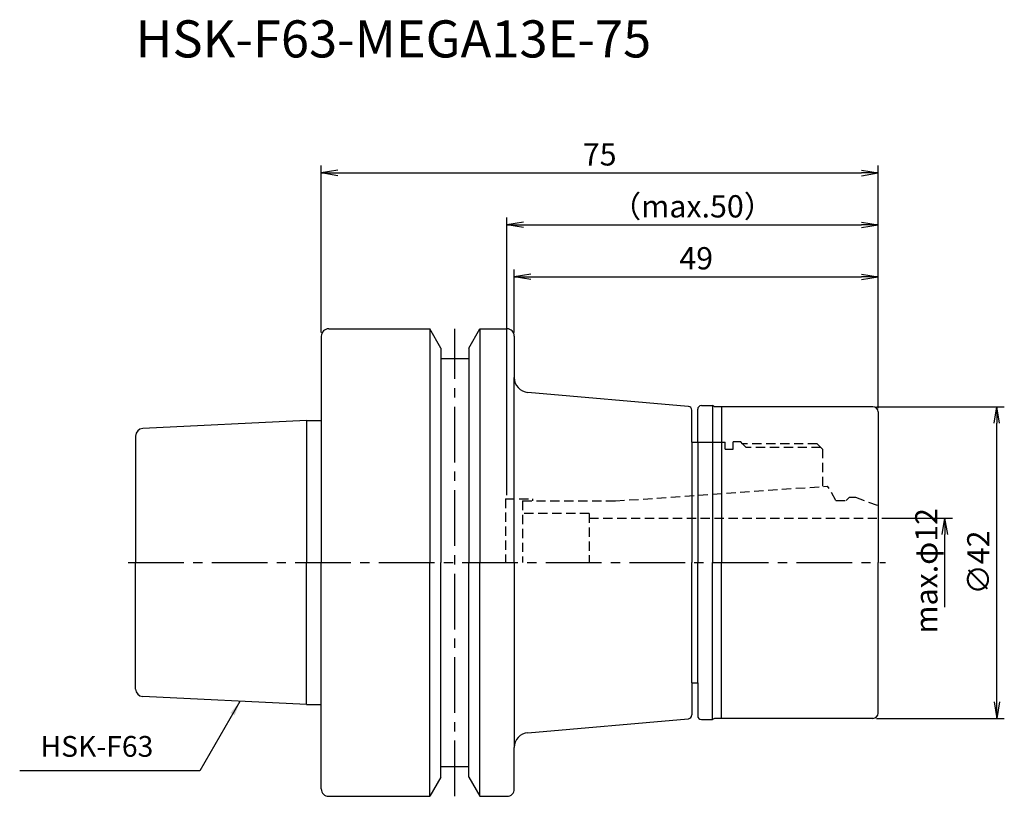
# Model space of a CAD drawing. Extents: x -41 to 92, y -32 to 73.
import ezdxf
from ezdxf.enums import TextEntityAlignment as Align

# ---------------------------------------------------------------- set-up
doc = ezdxf.new("R2010")
doc.units = 0
doc.header["$LTSCALE"] = 10
doc.header["$PDMODE"] = 1
doc.header["$PDSIZE"] = -5
doc.linetypes.add('CENTER2', pattern=[1.125, 0.75, -0.125, 0.125, -0.125])
doc.linetypes.add('HIDDEN2', pattern=[0.1875, 0.125, -0.0625])
doc.layers.get('0').update_dxf_attribs({"linetype": 'CONTINUOUS'})
doc.layers.get('DEFPOINTS').update_dxf_attribs({"linetype": 'CONTINUOUS'})
for name, color, linetype in [('240', 4, 'CONTINUOUS'), ('241', 211, 'CONTINUOUS'), ('242', 3, 'CONTINUOUS'), ('245', 2, 'CENTER2'), ('250', 3, 'CONTINUOUS'), ('251', 40, 'CONTINUOUS')]:
    doc.layers.add(name, color=color, linetype=linetype)
doc.styles.get("Standard").update_dxf_attribs({"font": 'romans.shx', "bigfont": 'BIGFONT.SHX'})
doc.styles.add('YOKO', font='romans.shx', dxfattribs={"bigfont": 'extfont.shx'})
doc.dimstyles.new('BIGT', dxfattribs={"dimtxt": 2.8, "dimasz": 2.23, "dimexe": 1, "dimexo": 0.5, "dimgap": 1, "dimtad": 3, "dimdec": 3, "dimtxsty": 'STANDARD', "dimblk1": 'OPEN', "dimblk2": 'OPEN', "dimsah": 1, "dimcen": 0, "dimclrd": 256, "dimclre": 256, "dimclrt": 40, "dimazin": 3, "dimtfac": 1, "dimtdec": 3, "dimtix": 1, "dimtmove": 0, "dimatfit": 3, "dimtolj": 1})
doc.dimstyles.new('BIGT$0', dxfattribs={"dimtxt": 3, "dimasz": 2.23, "dimexe": 1, "dimexo": 0.5, "dimgap": 1, "dimtad": 3, "dimdec": 3, "dimtxsty": 'STANDARD', "dimblk": 'OPEN', "dimcen": 0, "dimclrd": 3, "dimclre": 3, "dimclrt": 40, "dimazin": 3, "dimtp": 0.1, "dimtm": 0.1, "dimtfac": 0.71, "dimtdec": 3, "dimtmove": 0, "dimatfit": 3, "dimtolj": 1})

# ---------------------------------------------------------------- blocks, each defined once
blk = doc.blocks.new('_OPEN')
at = {"color": 0, "linetype": 'BYBLOCK'}
for p, q in [((-1, 0.167), (0, 0)), ((-1, -0.167), (0, 0)), ((0, 0), (-1, 0))]:
    blk.add_line(p, q, dxfattribs=at)
blk = doc.blocks.new('*D3')
at = {"layer": '250', "color": 3, "linetype": 'CONTINUOUS'}
for p, q in [((25, 9.1), (25, 46.5)), ((75, 20.8), (75, 46.5)), ((27.23, 45.5), (72.77, 45.5))]:
    blk.add_line(p, q, dxfattribs=at)
at = {"layer": 'DEFPOINTS', "color": 0, "linetype": 'CONTINUOUS'}
for p in [(75, 45.5), (75, 20.3), (25, 8.6)]:
    blk.add_point(p, dxfattribs=at)
at = {"layer": '250', "color": 3, "linetype": 'CONTINUOUS', "xscale": 2.23, "yscale": 2.23, "zscale": 2.23, "rotation": 180}
blk.add_blockref('_OPEN', (25, 45.5), dxfattribs=at)
at = {"layer": '250', "color": 3, "linetype": 'CONTINUOUS', "xscale": 2.23, "yscale": 2.23, "zscale": 2.23}
blk.add_blockref('_OPEN', (75, 45.5), dxfattribs=at)
at = {"layer": '250', "color": 40, "linetype": 'CONTINUOUS', "insert": (50, 48), "char_height": 3, "attachment_point": 5}
blk.add_mtext('\\A1;（max.50）', dxfattribs=at)
blk = doc.blocks.new('*D4')
at = {"layer": '250', "color": 3, "linetype": 'CONTINUOUS'}
for p, q in [((26, 31), (26, 39.5)), ((28.23, 38.5), (72.77, 38.5)), ((75, 20.8), (75, 39.5))]:
    blk.add_line(p, q, dxfattribs=at)
at = {"layer": 'DEFPOINTS', "color": 0, "linetype": 'CONTINUOUS'}
for p in [(75, 38.5), (26, 30.5), (75, 20.3)]:
    blk.add_point(p, dxfattribs=at)
at = {"layer": '250', "color": 3, "linetype": 'CONTINUOUS', "xscale": 2.23, "yscale": 2.23, "zscale": 2.23, "rotation": 180}
blk.add_blockref('_OPEN', (26, 38.5), dxfattribs=at)
at = {"layer": '250', "color": 3, "linetype": 'CONTINUOUS', "xscale": 2.23, "yscale": 2.23, "zscale": 2.23}
blk.add_blockref('_OPEN', (75, 38.5), dxfattribs=at)
at = {"layer": '250', "color": 40, "linetype": 'CONTINUOUS', "insert": (50.5, 41), "char_height": 3, "attachment_point": 5}
blk.add_mtext('\\A1;49', dxfattribs=at)
blk = doc.blocks.new('*D5')
at = {"layer": '250', "color": 3, "linetype": 'CONTINUOUS'}
for p, q in [((0, 31), (0, 53.5)), ((75, 20.8), (75, 53.5)), ((2.23, 52.5), (72.77, 52.5))]:
    blk.add_line(p, q, dxfattribs=at)
at = {"layer": 'DEFPOINTS', "color": 0, "linetype": 'CONTINUOUS'}
for p in [(75, 52.5), (0, 30.5), (75, 20.3)]:
    blk.add_point(p, dxfattribs=at)
at = {"layer": '250', "color": 3, "linetype": 'CONTINUOUS', "xscale": 2.23, "yscale": 2.23, "zscale": 2.23, "rotation": 180}
blk.add_blockref('_OPEN', (0, 52.5), dxfattribs=at)
at = {"layer": '250', "color": 3, "linetype": 'CONTINUOUS', "xscale": 2.23, "yscale": 2.23, "zscale": 2.23}
blk.add_blockref('_OPEN', (75, 52.5), dxfattribs=at)
at = {"layer": '250', "color": 40, "linetype": 'CONTINUOUS', "insert": (37.5, 55), "char_height": 3, "attachment_point": 5}
blk.add_mtext('\\A1;75', dxfattribs=at)
blk = doc.blocks.new('*D7')
at = {"layer": '250', "color": 3, "linetype": 'CONTINUOUS'}
for p, q in [((75.5, 6), (85, 6)), ((84, -6), (84, 3.77))]:
    blk.add_line(p, q, dxfattribs=at)
at = {"layer": 'DEFPOINTS', "color": 0, "linetype": 'CONTINUOUS'}
for p in [(75, 6), (84, 6), (74.7, -6)]:
    blk.add_point(p, dxfattribs=at)
at = {"layer": '250', "color": 3, "linetype": 'CONTINUOUS', "xscale": 2.23, "yscale": 2.23, "zscale": 2.23, "rotation": 90}
blk.add_blockref('_OPEN', (84, 6), dxfattribs=at)
at = {"layer": '250', "color": 40, "linetype": 'CONTINUOUS', "insert": (81.5, -1.115), "char_height": 3, "attachment_point": 5, "rotation": 90}
blk.add_mtext('\\A1;max.φ12', dxfattribs=at)
blk = doc.blocks.new('_NONE')
blk = doc.blocks.new('*D8')
at = {"layer": '250', "color": 3, "linetype": 'CONTINUOUS'}
for p, q in [((74.8, 21), (92, 21)), ((91, -18.77), (91, 18.77)), ((74.8, -21), (92, -21))]:
    blk.add_line(p, q, dxfattribs=at)
at = {"layer": 'DEFPOINTS', "color": 0, "linetype": 'CONTINUOUS'}
for p in [(74.3, 21), (91, 21), (74.3, -21)]:
    blk.add_point(p, dxfattribs=at)
at = {"layer": '250', "color": 3, "linetype": 'CONTINUOUS', "xscale": 2.23, "yscale": 2.23, "zscale": 2.23}
for p, rotation in [((91, 21), 90), ((91, -21), 270)]:
    blk.add_blockref('_OPEN', p, dxfattribs=dict(at, rotation=rotation))
at = {"layer": '250', "color": 40, "linetype": 'CONTINUOUS', "insert": (88.5, 0), "char_height": 3, "attachment_point": 5, "rotation": 90}
blk.add_mtext('\\A1;{\\H3;∅}42', dxfattribs=at)
blk = doc.blocks.new('1')
at = {"layer": '240', "linetype": 'CONTINUOUS'}
for p, q in [((1, 31.5), (14.62, 31.5)), ((16.12, 28.9), (14.62, 31.5)), ((19.88, 28.9), (21.38, 31.5)), ((21.38, 31.5), (25, 31.5)), ((0, 30.5), (0, 19.15)), ((26, 30.5), (26, 24.92)), ((16.12, 27.5), (19.88, 27.5)), ((49.44, 21.04), (27.83, 22.93)), ((49.9, 16.2), (49.9, 20.54)), ((50.7, 16.2), (50.7, 20.65)), ((51.2, 21.15), (52.7, 21.15)), ((74.3, 21), (52.96, 21)), ((75, 20.3), (75, 0)), ((-2, 19.15), (-24.05, 18.05)), ((-25, 17.05), (-25, 0)), ((49.9, 16.2), (50.7, 16.2)), ((-25, -17.05), (-25, 0)), ((75, -20.3), (75, 0)), ((49.9, -16.2), (50.7, -16.2)), ((49.9, -16.2), (49.9, -20.54)), ((50.7, -16.2), (50.7, -20.65)), ((-2, -19.15), (-24.05, -18.05)), ((0, -30.5), (0, -19.15)), ((27.83, -22.93), (49.44, -21.04)), ((51.2, -21.15), (52.7, -21.15)), ((74.3, -21), (52.96, -21)), ((26, -30.5), (26, -24.92)), ((16.12, -27.5), (19.88, -27.5)), ((16.12, -28.9), (14.62, -31.5)), ((19.88, -28.9), (21.38, -31.5)), ((1, -31.5), (14.62, -31.5)), ((21.38, -31.5), (25, -31.5))]:
    blk.add_line(p, q, dxfattribs=at)
at = {"layer": '240'}
for p, q in [((16.12, 28.9), (16.12, 27.5)), ((19.88, 28.9), (19.88, 27.5)), ((52.96, 21), (52.7, 21.15)), ((-2, 19.15), (0, 19.15)), ((-2, -19.15), (0, -19.15)), ((52.96, -21), (52.7, -21.15)), ((16.12, -28.9), (16.12, -27.5)), ((19.88, -28.9), (19.88, -27.5))]:
    blk.add_line(p, q, dxfattribs=at)
at = {"layer": '240', "linetype": 'CONTINUOUS'}
for centre, radius, start, end in [((1, 30.5), 1, 90, 180), ((25, 30.5), 1, 0, 90), ((28, 24.92), 2, 180, 265), ((49.4, 20.54), 0.5, 0, 85), ((51.2, 20.65), 0.5, 90, 180), ((74.3, 20.3), 0.7, 0, 90), ((-24, 17.05), 1, 92.8624, 180), ((-24, -17.05), 1, 180, 267.1376), ((49.4, -20.54), 0.5, 275, 0), ((51.2, -20.65), 0.5, 180, 270), ((74.3, -20.3), 0.7, 270, 0), ((28, -24.92), 2, 95, 180), ((1, -30.5), 1, 180, 270), ((25, -30.5), 1, 270, 0)]:
    blk.add_arc(centre, radius, start, end, dxfattribs=at)
at = {"layer": '241', "linetype": 'CONTINUOUS'}
for p, q in [((14.62, 31.5), (14.62, 0)), ((21.38, 31.5), (21.38, 0)), ((16.12, 27.5), (16.12, 0)), ((19.88, 27.5), (19.88, 0)), ((52.7, 21.15), (52.7, 0)), ((53.9, 21), (53.9, 0)), ((-2, 19.15), (-2, 0)), ((-2, -19.15), (-2, 0)), ((14.62, -31.5), (14.62, 0)), ((16.12, -27.5), (16.12, 0)), ((19.88, -27.5), (19.88, 0)), ((21.38, -31.5), (21.38, 0)), ((52.7, -21.15), (52.7, 0)), ((53.9, -21), (53.9, 0))]:
    blk.add_line(p, q, dxfattribs=at)
at = {"layer": '241'}
for p, q in [((26, 0), (26, 24.92)), ((0, 19.15), (0, 0)), ((49.9, 16.2), (49.9, 0)), ((50.7, 16.2), (50.7, 0)), ((50.7, 16.2), (54.4, 16.2)), ((54.4, 15.27), (55.5, 15.27)), ((28.5, 8.3), (28.5, 8.6)), ((0, -19.15), (0, 0)), ((26, 0), (26, -24.92)), ((49.9, -16.2), (49.9, 0)), ((50.7, -16.2), (50.7, 0))]:
    blk.add_line(p, q, dxfattribs=at)
at = {"layer": '241', "linetype": 'HIDDEN2'}
for p, q in [((54.4, 15.27), (54.4, 16.2)), ((55.5, 15.27), (55.5, 16.25)), ((56.5, 16.25), (55.5, 16.25)), ((56.75, 16), (56.5, 16.25)), ((66.8, 16), (56.75, 16)), ((66.8, 16), (67.5, 15.3)), ((67.5, 15.3), (67.5, 10.25)), ((39.61, 8.3), (68.2, 10.3)), ((69.33, 8.35), (68.2, 10.3)), ((24.8, 8.6), (24.8, 0)), ((24.8, 8.6), (28.5, 8.6)), ((27.1, 8.3), (27.1, 0)), ((27.1, 8.3), (39.61, 8.3)), ((69.33, 8.35), (70.71, 8.35)), ((70.71, 8.35), (71.16, 8.8)), ((71.16, 8.8), (71.96, 8.8)), ((71.96, 8.8), (75, 7.69)), ((36.1, 6.6), (27.1, 6.6)), ((36.1, 6.6), (36.1, 0)), ((36.1, 6), (75, 6))]:
    blk.add_line(p, q, dxfattribs=at)
at = {"layer": '242', "linetype": 'HIDDEN2'}
for p, q in [((57.25, 15.5), (56.75, 16)), ((67.3, 15.5), (57.25, 15.5))]:
    blk.add_line(p, q, dxfattribs=at)
at = {"layer": '245', "linetype": 'CENTER2'}
for p, q in [((18, -31.5), (18, 31.5)), ((-26, 0), (76, 0))]:
    blk.add_line(p, q, dxfattribs=at)

msp = doc.modelspace()

# ---------------------------------------------------------------- linework, layer by layer
at = {"layer": '250', "linetype": 'CONTINUOUS'}
msp.add_line((-16.3491, -28.0482), (-40.6158, -28.0482), dxfattribs=at)

# ---------------------------------------------------------------- block references
at = {"layer": '245'}
msp.add_blockref('1', (0, 0), dxfattribs=at)

# ---------------------------------------------------------------- texts
at = {"layer": '241', "style": 'YOKO'}
msp.add_text('HSK-F63-MEGA13E-75', height=5, dxfattribs=at).set_placement((-25, 66.5), align=Align.BOTTOM_LEFT)
at = {"layer": '251', "linetype": 'CONTINUOUS', "insert": (-37.8158, -27.0482), "char_height": 2.8, "attachment_point": 7, "style": 'YOKO'}
msp.add_mtext('HSK-F63', dxfattribs=at)

# ---------------------------------------------------------------- dimensions: what is measured, and where the dimension line sits
at = {"layer": '250', "linetype": 'CONTINUOUS'}
for base, p1, picture, middle in [((75, 52.5), (0, 30.5), '*D5', (37.5, 55)), ((75, 38.5), (26, 30.5), '*D4', (50.5, 41))]:
    dim = msp.add_linear_dim(base=base, p1=p1, p2=(75, 20.3), dimstyle='BIGT$0', dxfattribs=at)
    dim.commit()
    dim.dimension.update_dxf_attribs({"geometry": picture, "text_midpoint": middle})
dim = msp.add_linear_dim(base=(75, 45.5), p1=(25, 8.6), p2=(75, 20.3), text='（max.<>）', dimstyle='BIGT$0', dxfattribs=at)
dim.commit()
dim.dimension.update_dxf_attribs({"geometry": '*D3', "text_midpoint": (50, 48)})
dim = msp.add_linear_dim(base=(91, 21), p1=(74.3, -21), p2=(74.3, 21), angle=90, text='{\\H3;∅}<>', dimstyle='BIGT$0', dxfattribs=at)
dim.commit()
dim.dimension.update_dxf_attribs({"geometry": '*D8', "text_midpoint": (91, 0), "dimtype": 160})
dim = msp.add_linear_dim(base=(84, 6), p1=(74.7, -6), p2=(75, 6), angle=90, text='max.φ<>', dimstyle='BIGT$0', override={"dimblk1": 'NONE', "dimblk2": 'OPEN', "dimsah": 1, "dimse1": 1}, dxfattribs=at)
dim.commit()
dim.dimension.update_dxf_attribs({"geometry": '*D7', "text_midpoint": (84, -1.115), "dimtype": 160})

# ---------------------------------------------------------------- leaders
msp.add_leader([(-10.9533, -18.7023), (-16.3491, -28.0482)], dimstyle='BIGT', override={"dimtxt": 4, "dimasz": 2, "dimexe": 2, "dimexo": 2}, dxfattribs=at)

doc.saveas('drawing.dxf')
